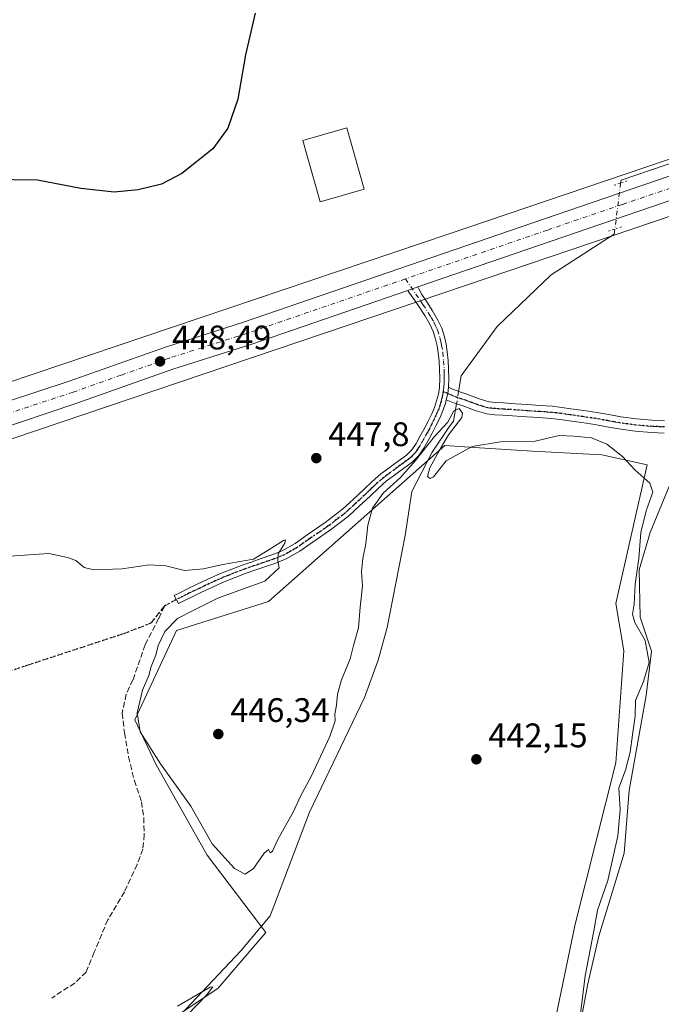
# Model space of a CAD drawing. Units: metres. Extents: x 549625 to 553066, y 4705475 to 4707815.
# Drawn here: x 552765 to 552954, y 4707225 to 4707514 of the extents above; entities that cross this region are included whole.
import ezdxf

# ---------------------------------------------------------------- set-up
doc = ezdxf.new("R2010")
doc.units = ezdxf.units.M
doc.header["$MEASUREMENT"] = 0
for name, pattern in [('DGN Style 3', [2.307223458686699, 1.648016756204785, -0.6592067024819142]), ('DGN Style 4', [2.6384748266838614, 1.318413404963828, -0.6592067024819142, 0.001648016756204785, -0.6592067024819142]), ('DGN Style 5', [1.1536117293433497, 0.4944050268614355, -0.6592067024819142])]:
    doc.linetypes.add(name, pattern=pattern)
for name, color, linetype, lineweight in [('Camino Cxs', 7, 'Continuous', 0), ('Camino eje', 30, 'DGN Style 4', 13), ('Carretera de calzada única Cxs', 7, 'Continuous', 13), ('Carretera de calzada única eje', 7, 'DGN Style 4', 0), ('Corriente natural lineal', 142, 'Continuous', 13), ('Corriente natural lineal oculto', 9, 'DGN Style 4', 13), ('Cultivos herbáceos CxS', 92, 'Continuous', 0), ('Cultivos leñosos CxS', 92, 'Continuous', 0), ('Curva de nivel maestra', 30, 'Continuous', 30), ('Curva de nivel normal', 30, 'Continuous', 0), ('Edificación industrial Cxs', 135, 'Continuous', 13), ('Núcleo urbano CxS', 7, 'Continuous', 0), ('Pastizal CxS', 92, 'Continuous', 0), ('Puente esquema', 1, 'DGN Style 5', 0), ('Punto de cota en terreno', 7, 'Continuous', 0), ('Ruta', 7, 'DGN Style 5', 30), ('Rótulo de punto de cota en terreno', 7, 'Continuous', 0), ('Senda', 7, 'DGN Style 3', 0)]:
    doc.layers.add(name, color=color, linetype=linetype, lineweight=lineweight)
doc.styles.add('Style-Arial', font='txt')

# ---------------------------------------------------------------- blocks, each defined once
blk = doc.blocks.new('*U20')
at = {"layer": 'Cultivos herbáceos CxS', "color": 92, "linetype": 'Continuous', "lineweight": 0}
for points in [[(552741.8592999997, 4707383.685500001, 447.5102000000043), (552896.4146999996, 4707435.796700001, 447.0813000000053), (553049.4530999997, 4707487.630700001, 450.4222000000009), (553054.1067000004, 4706875.992500001, 438.8410000000004)], [(552915.9699999997, 4707188.209899999, 441.6021999999939), (552928.3749000002, 4707248.082699999, 442.5872999999993), (552940.3214999996, 4707295.533100001, 443.8573999999935), (552942.6447000002, 4707328.383500001, 443.5378000000055), (552940.3223000001, 4707342.3201, 443.7216999999946), (552949.4963999996, 4707383.034499999, 446.4823999999935), (552936.2128, 4707385.969900001, 445.5095000000001), (552915.8147999998, 4707387.0441, 445.2442000000011), (552900.2483000001, 4707388.035499999, 445.755799999999), (552890.0218000002, 4707388.6865, 445.5543999999937), (552838.2222999996, 4707342.8693, 445.9193999999989), (552811.2418000001, 4707334.358100001, 445.1827000000048), (552798.9636000004, 4707308.144300001, 444.0957000000053), (552805.2681, 4707294.871300001, 444.4786000000022), (552820.1997999996, 4707268.325300001, 443.8701000000001), (552837.4560000002, 4707245.6809, 441.2309999999998), (552823.2997000003, 4707229.1753, 440.5991000000067), (552812.8611000003, 4707222.2161, 440.3509999999952)]]:
    blk.add_polyline3d(points, dxfattribs=at)
blk = doc.blocks.new('*U21')
at = {"layer": 'Núcleo urbano CxS', "color": 7, "linetype": 'Continuous', "lineweight": 0}
blk.add_polyline3d([(552736.7244999995, 4707398.839299999, 447.9864999999991), (552891.2923999997, 4707450.954500001, 446.5430999999954), (553046.8202999998, 4707503.631899999, 449.5195999999996), (553047.3098999998, 4707503.7805, 449.5970999999991), (553049.3261000002, 4707504.3224, 449.8372999999993), (553049.4530999997, 4707487.630700001, 450.4222000000009), (552896.4146999996, 4707435.796700001, 447.0813000000053), (552741.8592999997, 4707383.685500001, 447.5102000000043)], dxfattribs=at)
blk = doc.blocks.new('5PATER')
at = {"layer": 'Pastizal CxS', "linetype": 'Continuous', "lineweight": 0}
h = blk.add_hatch(color=51, dxfattribs=at)
edge = h.paths.add_edge_path()
edge.add_ellipse((0, 0), major_axis=(-0.1095731443231308, -0.1110710700762829), ratio=0.9994222409660322, start_angle=0, end_angle=360)
blk = doc.blocks.new('*U24')
at = {"layer": 'Carretera de calzada única Cxs', "color": 7, "linetype": 'Continuous', "lineweight": 13}
blk.add_polyline3d([(552742.1201, 4707395.290100001, 447.8628000000026), (552779.6501000002, 4707407.640100001, 448.4487999999984), (552807.9801000003, 4707417.6501, 448.5967999999993), (552830.8701, 4707424.950099999, 448.5497999999934), (552919.0800999999, 4707455.270099999, 446.9256000000024), (552963.1501000002, 4707470.3201, 447.0488999999943), (552995.2001, 4707481.140100001, 447.8867999999929), (553010.7701000003, 4707486.4001, 448.2384000000021), (553034.6801000005, 4707494.4301, 450.0792999999976), (553049.3651000002, 4707499.204100001, 451.3456000000006), (553049.4200999998, 4707491.9663, 450.6662999999971), (553012.9600999998, 4707479.9101, 448.1377000000066), (552997.3901000004, 4707474.6501, 449.3598999999958), (552965.3501000004, 4707463.840100001, 446.9400000000023), (552921.3000999996, 4707448.790100001, 447.3065999999963), (552882.1101000002, 4707435.3201, 447.5418999999966), (552879.1601, 4707434.3101, 447.6021999999939), (552833.0301000001, 4707418.450099999, 448.5007000000041), (552810.1601, 4707411.1601, 448.4686999999976), (552781.9301000005, 4707401.1801, 449.0283999999957), (552716.4301000005, 4707379.100099999, 447.3466999999946)], dxfattribs=at)

msp = doc.modelspace()

# ---------------------------------------------------------------- linework, layer by layer
at = {"layer": 'Camino Cxs', "color": 7, "linetype": 'Continuous', "lineweight": 0, "extrusion": (0.0182926116780021, 0.006262894167317818, 0.9998130607841882), "elevation": 40043.28518992205, "flags": 128}
msp.add_lwpolyline([(4274554.1685501, -2047485.420062728), (4274554.1685501, -2047488.538754134)], dxfattribs=at)
at = {"layer": 'Camino Cxs', "color": 7, "linetype": 'Continuous', "lineweight": 0, "extrusion": (0.181251789239351, 0.08818396735885686, 0.9794750516467411), "elevation": 515767.7167191706, "flags": 128}
msp.add_lwpolyline([(3991109.00782285, -2504075.008569953), (3991107.361434813, -2504073.971189692), (3991105.938344359, -2504072.768602531)], dxfattribs=at)
msp.add_lwpolyline([(3991109.00782285, -2504075.008569953), (3991107.361434813, -2504073.971189692), (3991105.938344359, -2504072.768602531)], dxfattribs=at)
at = {"layer": 'Camino Cxs', "color": 7, "linetype": 'Continuous', "lineweight": 0}
msp.add_polyline3d([(552891.1201, 4707405.9001, 446.651199999993), (552890.9266999997, 4707403.975099999, 446.8603000000003), (552890.4901000002, 4707402.1801, 447.1027000000031), (552890.2100999998, 4707401.120100001, 446.9081000000006), (552889.5201000003, 4707399.020099999, 446.4003999999986), (552888.6700999998, 4707396.9801, 445.8880999999965), (552887.4600999998, 4707394.520099999, 445.7869000000064), (552886.9600999998, 4707393.5601, 445.8591000000015), (552886.2301000003, 4707392.1501, 445.9575999999943), (552885.0800999999, 4707390.050100001, 445.8631000000024), (552883.8601000002, 4707387.960100001, 445.5219999999972), (552882.4501, 4707385.8101, 445.3377000000037), (552880.5701000001, 4707383.890100001, 445.4222000000009), (552878.6201, 4707382.4801, 445.3270000000048), (552876.8501000004, 4707381.1801, 445.3107000000019), (552874.8501000004, 4707379.7401, 445.3073000000004), (552872.9600999998, 4707378.340100001, 445.3165000000009), (552870.5201000003, 4707376.210100001, 445.7143999999971), (552868.0900999998, 4707373.880100001, 445.8359000000055), (552864.9501, 4707370.960100001, 445.9397999999928), (552861.7301000003, 4707367.9801, 445.5791000000027), (552856.4901000002, 4707363.920100001, 445.5507999999973), (552851.1001000004, 4707360.270099999, 445.7507999999943), (552847.4801000003, 4707357.710100001, 445.6508000000031), (552843.4501, 4707355.4001, 445.5304000000033), (552840.1101000002, 4707354.0801, 445.501900000003), (552836.9001000002, 4707352.970100001, 445.3843000000052), (552834.2600999996, 4707352.0701, 445.4720999999991), (552831.6601, 4707351.170100001, 445.6790000000037), (552828.4101, 4707349.960100001, 445.6189000000013), (552825.2001, 4707348.6501, 445.4257000000071), (552823.2901, 4707347.8101, 445.1557999999932), (552821.3701, 4707346.9301, 445.3846000000049), (552818.3901000004, 4707345.530099999, 445.7318999999989), (552815.4401000004, 4707344.100099999, 445.4309000000067), (552813.6001000004, 4707343.1801, 445.3049000000028), (552811.7401000002, 4707342.2601, 445.3163999999961), (552810.5500999996, 4707344.640100001, 444.8260000000009), (552812.4101, 4707345.5601, 445.0123000000021), (552814.2600999996, 4707346.4901, 445.2182999999932), (552817.2401000002, 4707347.940099999, 445.8542000000016), (552820.2500999998, 4707349.340100001, 446.1744000000036), (552822.2001, 4707350.2401, 446.5299999999989), (552824.1700999998, 4707351.100099999, 446.6227000000072), (552827.4401000004, 4707352.440099999, 446.242499999993), (552830.7600999996, 4707353.6801, 446.0380000000005), (552833.4001000002, 4707354.590100001, 446.0072999999975), (552836.0401, 4707355.4801, 446.0022000000026), (552839.1901000004, 4707356.5801, 445.8853999999993), (552842.2901, 4707357.800100001, 445.6175999999978), (552846.0401, 4707359.960100001, 446.084600000002), (552849.5900999998, 4707362.460100001, 446.1674999999959), (552854.9301000005, 4707366.0801, 445.8916000000027), (552860.0100999996, 4707370.0101, 446.1499999999942), (552863.1401000004, 4707372.9101, 446.909799999994), (552866.2600999996, 4707375.8201, 447.0354999999981), (552868.7301000003, 4707378.170100001, 446.4481999999989), (552871.2901, 4707380.4101, 445.7810999999929), (552873.2801000001, 4707381.890100001, 445.5265000000073), (552875.2901, 4707383.340100001, 445.6855999999971), (552877.0601000004, 4707384.630100001, 445.9413000000059), (552878.8201000001, 4707385.920100001, 446.0124000000069), (552880.3701, 4707387.4901, 445.9468000000052), (552881.5900999998, 4707389.360099999, 446.2592000000004), (552882.7600999996, 4707391.360099999, 446.585500000001), (552883.8800999997, 4707393.4001, 446.6419000000024), (552885.0900999998, 4707395.720100001, 446.3963999999978), (552886.2500999998, 4707398.0801, 446.4331999999995), (552887.0201000003, 4707399.940099999, 447.198000000004), (552887.6601, 4707401.870100001, 448.1662000000069), (552888.1601, 4707403.8201, 447.866399999999), (552888.4600999998, 4707405.800100001, 447.2167000000045), (552888.5701000001, 4707408.460100001, 446.6953000000067), (552888.5201000003, 4707411.120100001, 446.5706999999966), (552888.3701, 4707413.520099999, 446.5170000000071), (552888.1401000004, 4707415.920100001, 446.5357999999979), (552887.8201000001, 4707417.9801, 446.5488000000041), (552887.3501000004, 4707420.0101, 446.5041000000056), (552886.6501000002, 4707422.2401, 446.480899999995), (552885.6700999998, 4707424.360099999, 446.9616999999998), (552884.1601, 4707426.950099999, 447.2517999999982), (552882.5401, 4707429.440099999, 447.1987999999984), (552881.0201000003, 4707431.630100001, 447.4382000000041), (552879.5000999998, 4707433.8301, 447.585699999996), (552879.1601, 4707434.3101, 447.6021999999939), (552882.1101000002, 4707435.3201, 447.5418999999966), (552882.3901000004, 4707434.8101, 447.5237000000052), (552883.2901, 4707433.120100001, 448.0307999999932), (552884.7500999998, 4707430.920100001, 448.6217999999935), (552886.4200999998, 4707428.350099999, 448.1968000000052), (552888.0401, 4707425.600099999, 447.3015000000014), (552889.1401000004, 4707423.200099999, 446.4670999999944), (552889.9200999998, 4707420.710100001, 446.2335000000021), (552890.4301000005, 4707418.4801, 446.2283000000025), (552890.7801000001, 4707416.2501, 446.2140000000073), (552891.0201000003, 4707413.7301, 446.2075999999943), (552891.1801000005, 4707411.2301, 446.2837), (552891.2401000002, 4707408.4301, 446.4619999999995)], close=True, dxfattribs=at)
for points in [[(552890.4901000002, 4707402.1801, 447.1027000000031), (552890.2100999998, 4707401.120100001, 446.9081000000006), (552889.5201000003, 4707399.020099999, 446.4003999999986), (552888.6700999998, 4707396.9801, 445.8880999999965), (552887.4600999998, 4707394.520099999, 445.7869000000064), (552886.9600999998, 4707393.5601, 445.8591000000015), (552886.2301000003, 4707392.1501, 445.9575999999943), (552885.0800999999, 4707390.050100001, 445.8631000000024), (552883.8601000002, 4707387.960100001, 445.5219999999972), (552882.4501, 4707385.8101, 445.3377000000037), (552880.5701000001, 4707383.890100001, 445.4222000000009), (552878.6201, 4707382.4801, 445.3270000000048), (552876.8501000004, 4707381.1801, 445.3107000000019), (552874.8501000004, 4707379.7401, 445.3073000000004), (552872.9600999998, 4707378.340100001, 445.3165000000009), (552870.5201000003, 4707376.210100001, 445.7143999999971), (552868.0900999998, 4707373.880100001, 445.8359000000055), (552864.9501, 4707370.960100001, 445.9397999999928), (552861.7301000003, 4707367.9801, 445.5791000000027), (552856.4901000002, 4707363.920100001, 445.5507999999973), (552851.1001000004, 4707360.270099999, 445.7507999999943), (552847.4801000003, 4707357.710100001, 445.6508000000031), (552843.4501, 4707355.4001, 445.5304000000033), (552840.1101000002, 4707354.0801, 445.501900000003), (552836.9001000002, 4707352.970100001, 445.3843000000052), (552834.2600999996, 4707352.0701, 445.4720999999991), (552831.6601, 4707351.170100001, 445.6790000000037), (552828.4101, 4707349.960100001, 445.6189000000013), (552825.2001, 4707348.6501, 445.4257000000071), (552823.2901, 4707347.8101, 445.1557999999932), (552821.3701, 4707346.9301, 445.3846000000049), (552818.3901000004, 4707345.530099999, 445.7318999999989), (552815.4401000004, 4707344.100099999, 445.4309000000067), (552813.6001000004, 4707343.1801, 445.3049000000028), (552811.7401000002, 4707342.2601, 445.3163999999961), (552810.5500999996, 4707344.640100001, 444.8260000000009), (552812.4101, 4707345.5601, 445.0123000000021), (552814.2600999996, 4707346.4901, 445.2182999999932), (552817.2401000002, 4707347.940099999, 445.8542000000016), (552820.2500999998, 4707349.340100001, 446.1744000000036), (552822.2001, 4707350.2401, 446.5299999999989), (552824.1700999998, 4707351.100099999, 446.6227000000072), (552827.4401000004, 4707352.440099999, 446.242499999993), (552830.7600999996, 4707353.6801, 446.0380000000005), (552833.4001000002, 4707354.590100001, 446.0072999999975), (552836.0401, 4707355.4801, 446.0022000000026), (552839.1901000004, 4707356.5801, 445.8853999999993), (552842.2901, 4707357.800100001, 445.6175999999978), (552846.0401, 4707359.960100001, 446.084600000002), (552849.5900999998, 4707362.460100001, 446.1674999999959), (552854.9301000005, 4707366.0801, 445.8916000000027), (552860.0100999996, 4707370.0101, 446.1499999999942), (552863.1401000004, 4707372.9101, 446.909799999994), (552866.2600999996, 4707375.8201, 447.0354999999981), (552868.7301000003, 4707378.170100001, 446.4481999999989), (552871.2901, 4707380.4101, 445.7810999999929), (552873.2801000001, 4707381.890100001, 445.5265000000073), (552875.2901, 4707383.340100001, 445.6855999999971), (552877.0601000004, 4707384.630100001, 445.9413000000059), (552878.8201000001, 4707385.920100001, 446.0124000000069), (552880.3701, 4707387.4901, 445.9468000000052), (552881.5900999998, 4707389.360099999, 446.2592000000004), (552882.7600999996, 4707391.360099999, 446.585500000001), (552883.8800999997, 4707393.4001, 446.6419000000024), (552885.0900999998, 4707395.720100001, 446.3963999999978), (552886.2500999998, 4707398.0801, 446.4331999999995), (552887.0201000003, 4707399.940099999, 447.198000000004), (552887.6601, 4707401.870100001, 448.1662000000069), (552888.1601, 4707403.8201, 447.866399999999), (552888.4600999998, 4707405.800100001, 447.2167000000045), (552888.5701000001, 4707408.460100001, 446.6953000000067), (552888.5201000003, 4707411.120100001, 446.5706999999966), (552888.3701, 4707413.520099999, 446.5170000000071), (552888.1401000004, 4707415.920100001, 446.5357999999979), (552887.8201000001, 4707417.9801, 446.5488000000041), (552887.3501000004, 4707420.0101, 446.5041000000056), (552886.6501000002, 4707422.2401, 446.480899999995), (552885.6700999998, 4707424.360099999, 446.9616999999998), (552884.1601, 4707426.950099999, 447.2517999999982), (552882.5401, 4707429.440099999, 447.1987999999984), (552881.0201000003, 4707431.630100001, 447.4382000000041), (552879.5000999998, 4707433.8301, 447.585699999996), (552879.1601, 4707434.3101, 447.6021999999939)], [(552882.1101000002, 4707435.3201, 447.5418999999966), (552882.3901000004, 4707434.8101, 447.5237000000052), (552883.2901, 4707433.120100001, 448.0307999999932), (552884.7500999998, 4707430.920100001, 448.6217999999935), (552886.4200999998, 4707428.350099999, 448.1968000000052), (552888.0401, 4707425.600099999, 447.3015000000014), (552889.1401000004, 4707423.200099999, 446.4670999999944), (552889.9200999998, 4707420.710100001, 446.2335000000021), (552890.4301000005, 4707418.4801, 446.2283000000025), (552890.7801000001, 4707416.2501, 446.2140000000073), (552891.0201000003, 4707413.7301, 446.2075999999943), (552891.1801000005, 4707411.2301, 446.2837), (552891.2401000002, 4707408.4301, 446.4619999999995), (552891.1201, 4707405.9001, 446.651199999993)], [(552954.5301000001, 4707392.390100001, 446.2786999999954), (552950.8101000004, 4707392.550100001, 446.2213000000047), (552945.9901000002, 4707392.970100001, 446.4556000000011), (552941.1901000004, 4707393.610099999, 446.6753999999929), (552937.6501000002, 4707394.2601, 446.5399000000034), (552934.1001000004, 4707394.890100001, 446.4033000000054), (552930.3601000002, 4707395.450099999, 446.3071999999956), (552926.6201, 4707395.9801, 446.2140000000073), (552923.9600999998, 4707396.370100001, 446.1187000000064), (552921.2901, 4707396.670100001, 446.0381000000052), (552917.7200999996, 4707396.920100001, 445.9517000000051), (552914.1501000002, 4707397.1601, 445.9141999999993), (552907.1101000002, 4707397.640100001, 446.0050000000047), (552904.7301000003, 4707397.770099999, 445.9704000000056), (552902.3601000002, 4707398.030099999, 445.934699999998), (552898.9501, 4707399.050100001, 445.9900000000052), (552895.6201, 4707400.3301, 446.1071999999986), (552892.9101, 4707401.200099999, 446.1379000000015), (552890.4901000002, 4707402.1801, 447.1027000000031), (552890.9266999997, 4707403.975099999, 446.8603000000003), (552891.1201, 4707405.9001, 446.651199999993), (552891.8501000004, 4707405.5101, 446.5108000000037), (552894.1401000004, 4707404.5801, 446.6083999999974), (552896.8201000001, 4707403.7301, 446.7649999999995), (552900.1201, 4707402.450099999, 446.0188999999955), (552903.0800999999, 4707401.5701, 445.7584000000061), (552905.0201000003, 4707401.350099999, 445.751099999994), (552907.3300999999, 4707401.2401, 445.7372999999934), (552910.8800999997, 4707400.9901, 445.6984999999986), (552914.4001000002, 4707400.7501, 445.6757000000071), (552917.9700999996, 4707400.5101, 445.6751999999979), (552921.6201, 4707400.2501, 445.6897000000026), (552924.4200999998, 4707399.940099999, 445.6970000000001), (552927.1300999997, 4707399.540100001, 445.7023000000045), (552930.8800999997, 4707399.0101, 445.6947999999975), (552934.6901000004, 4707398.440099999, 445.6763999999966), (552938.2901, 4707397.800100001, 445.659799999994), (552941.7500999998, 4707397.170100001, 445.7611000000034), (552946.3800999997, 4707396.540100001, 445.9030000000057), (552951.0401, 4707396.1501, 446.0185999999958), (552954.6401000004, 4707395.9901, 446.190499999997)], [(552891.1201, 4707405.9001, 446.651199999993), (552891.8501000004, 4707405.5101, 446.5108000000037), (552894.1401000004, 4707404.5801, 446.6083999999974), (552896.8201000001, 4707403.7301, 446.7649999999995), (552900.1201, 4707402.450099999, 446.0188999999955), (552903.0800999999, 4707401.5701, 445.7584000000061), (552905.0201000003, 4707401.350099999, 445.751099999994), (552907.3300999999, 4707401.2401, 445.7372999999934), (552910.8800999997, 4707400.9901, 445.6984999999986), (552914.4001000002, 4707400.7501, 445.6757000000071), (552917.9700999996, 4707400.5101, 445.6751999999979), (552921.6201, 4707400.2501, 445.6897000000026), (552924.4200999998, 4707399.940099999, 445.6970000000001), (552927.1300999997, 4707399.540100001, 445.7023000000045), (552930.8800999997, 4707399.0101, 445.6947999999975), (552934.6901000004, 4707398.440099999, 445.6763999999966), (552938.2901, 4707397.800100001, 445.659799999994), (552941.7500999998, 4707397.170100001, 445.7611000000034), (552946.3800999997, 4707396.540100001, 445.9030000000057), (552951.0401, 4707396.1501, 446.0185999999958), (552954.6401000004, 4707395.9901, 446.190499999997)], [(552954.5301000001, 4707392.390100001, 446.2786999999954), (552950.8101000004, 4707392.550100001, 446.2213000000047), (552945.9901000002, 4707392.970100001, 446.4556000000011), (552941.1901000004, 4707393.610099999, 446.6753999999929), (552937.6501000002, 4707394.2601, 446.5399000000034), (552934.1001000004, 4707394.890100001, 446.4033000000054), (552930.3601000002, 4707395.450099999, 446.3071999999956), (552926.6201, 4707395.9801, 446.2140000000073), (552923.9600999998, 4707396.370100001, 446.1187000000064), (552921.2901, 4707396.670100001, 446.0381000000052), (552917.7200999996, 4707396.920100001, 445.9517000000051), (552914.1501000002, 4707397.1601, 445.9141999999993), (552907.1101000002, 4707397.640100001, 446.0050000000047), (552904.7301000003, 4707397.770099999, 445.9704000000056), (552902.3601000002, 4707398.030099999, 445.934699999998), (552898.9501, 4707399.050100001, 445.9900000000052), (552895.6201, 4707400.3301, 446.1071999999986), (552892.9101, 4707401.200099999, 446.1379000000015), (552890.4901000002, 4707402.1801, 447.1027000000031)]]:
    msp.add_polyline3d(points, dxfattribs=at)
at = {"layer": 'Camino eje', "color": 30, "linetype": 'DGN Style 4', "lineweight": 13}
for points in [[(552878.4660999998, 4707437.690099999, 447.6552999999985), (552882.9151, 4707431.280099999, 447.6122000000032), (552883.6451000003, 4707430.1801, 447.8171000000002), (552885.2901, 4707427.6501, 447.5864000000002), (552886.0450999998, 4707426.3551, 447.4088999999949), (552886.8551000003, 4707424.9801, 447.1269999999931), (552887.3450999996, 4707423.920100001, 446.8206999999966), (552887.8951000003, 4707422.720100001, 446.409799999994), (552888.6350999996, 4707420.360099999, 446.3644000000059), (552888.8901000004, 4707419.245100001, 446.3781000000017), (552889.1250999998, 4707418.2301, 446.3852999999945), (552889.4600999998, 4707416.085100001, 446.3752999999998), (552889.6951000001, 4707413.6251, 446.3625999999931), (552889.8501000004, 4707411.175100001, 446.4277000000002), (552889.8750999998, 4707409.845100001, 446.501099999994), (552889.9051000001, 4707408.4451, 446.5785000000033), (552889.8450999996, 4707407.1801, 446.6919999999955), (552889.7901, 4707405.850099999, 446.928899999999), (552889.5815000003, 4707404.572100001, 447.2140999999974)], [(552889.5815000003, 4707404.572100001, 447.2140999999974), (552889.3251, 4707403.0001, 447.6196999999956), (552889.0050999997, 4707401.7601, 447.5766000000004), (552888.6151000002, 4707400.530099999, 447.2029000000039), (552888.2701000003, 4707399.4801, 446.8234999999986), (552887.8450999996, 4707398.460100001, 446.4085999999952), (552887.4600999998, 4707397.530099999, 445.9738000000071), (552886.8551000003, 4707396.300100001, 446.0228999999963), (552886.1501000002, 4707394.880100001, 446.1199999999953), (552885.4200999998, 4707393.4801, 446.2489999999962), (552885.0551000005, 4707392.7751, 446.3228999999993), (552883.9200999998, 4707390.7051, 446.1848000000027), (552882.7251000004, 4707388.6601, 445.7712000000029), (552882.1151000002, 4707387.725099999, 445.5878999999986), (552881.4101, 4707386.6501, 445.6070000000037), (552880.4700999996, 4707385.690099999, 445.6772999999957), (552879.6951000001, 4707384.905099999, 445.6814000000013), (552878.7200999996, 4707384.200099999, 445.6753000000026), (552877.8400999998, 4707383.5551, 445.6199999999953), (552876.9550999999, 4707382.9101, 445.5081999999966), (552876.0701000001, 4707382.2601, 445.4256000000024), (552874.0651000004, 4707380.815099999, 445.4192999999942), (552873.1201, 4707380.1151, 445.4207000000025), (552872.1250999998, 4707379.3751, 445.5093999999954), (552869.6250999998, 4707377.190099999, 446.1217000000034), (552868.3901000004, 4707376.015100001, 446.2373999999982), (552867.1750999996, 4707374.850099999, 446.3206999999966), (552865.6051000003, 4707373.390100001, 446.4177000000054), (552864.0450999998, 4707371.9351, 446.3264999999956), (552860.8701, 4707368.995100001, 445.8739999999962), (552858.2500999998, 4707366.965100001, 445.5578999999998), (552855.7100999998, 4707365.0001, 445.6975999999996), (552850.3450999996, 4707361.3651, 445.9263999999966), (552848.5701000001, 4707360.1151, 446.0096000000049), (552846.7600999996, 4707358.835100001, 445.8635000000068), (552844.8850999996, 4707357.755100001, 445.616399999999), (552842.8701, 4707356.600099999, 445.5112999999984), (552841.2001, 4707355.940099999, 445.6030000000028), (552839.6501000002, 4707355.3301, 445.6733999999997), (552838.0450999998, 4707354.7751, 445.6901000000071), (552836.4700999996, 4707354.225099999, 445.6830999999948), (552835.1501000002, 4707353.7751, 445.6679000000004), (552833.8300999999, 4707353.3301, 445.6316999999981), (552831.2100999998, 4707352.425100001, 445.6634999999952), (552827.9250999996, 4707351.200099999, 445.8790000000009), (552826.2901, 4707350.530099999, 445.9588999999978), (552824.6851000004, 4707349.8751, 445.9873999999982), (552823.7001, 4707349.4451, 445.930600000007), (552822.7451, 4707349.0251, 445.8266000000004), (552821.7701000003, 4707348.575099999, 445.6772000000056), (552820.8101000004, 4707348.1351, 445.5651000000071), (552819.3201000001, 4707347.4351, 445.4967000000034), (552817.8151000004, 4707346.735099999, 445.7084999999934), (552816.3251, 4707346.0101, 445.5345999999991), (552814.8501000004, 4707345.295100001, 445.3417999999947), (552813.9250999996, 4707344.8301, 445.2479000000022), (552813.0050999997, 4707344.370100001, 445.1753000000026), (552811.1451000003, 4707343.450099999, 444.9709000000003)], [(552954.5850999998, 4707394.190099999, 446.2290000000066), (552952.7851, 4707394.270099999, 446.1233000000066), (552950.9250999996, 4707394.350099999, 446.116599999994), (552948.5950999996, 4707394.545100001, 446.1160999999993), (552946.1851000004, 4707394.755100001, 446.1695999999939), (552943.7851, 4707395.075099999, 446.2320999999939), (552941.4700999996, 4707395.390100001, 446.2163), (552939.7001, 4707395.715100001, 446.1386000000057), (552937.9700999996, 4707396.030099999, 446.0589000000036), (552934.3951000003, 4707396.665100001, 445.9263999999966), (552930.6201, 4707397.2301, 445.8315000000002), (552926.8750999998, 4707397.7601, 445.8019000000059), (552924.1901000004, 4707398.155099999, 445.8041999999987), (552922.8551000003, 4707398.3051, 445.8070000000008), (552921.4550999999, 4707398.460100001, 445.7991999999941), (552919.6300999997, 4707398.590100001, 445.7891999999993), (552917.8450999996, 4707398.715100001, 445.7798999999941), (552914.2751000002, 4707398.9551, 445.7758000000031), (552908.9951, 4707399.315099999, 445.8460999999952), (552907.2200999996, 4707399.440099999, 445.872199999998), (552906.0651000004, 4707399.495100001, 445.8671999999933), (552904.8750999998, 4707399.5601, 445.8622000000032), (552903.9051000001, 4707399.670100001, 445.8555999999954), (552902.7200999996, 4707399.800100001, 445.8494000000064), (552901.0151000004, 4707400.3101, 445.921199999997), (552899.5351, 4707400.7501, 446.0323000000063), (552897.8701, 4707401.390100001, 446.2127999999939), (552896.2200999996, 4707402.030099999, 446.2844000000041), (552894.8800999997, 4707402.4551, 446.3035999999993), (552893.5251000002, 4707402.890100001, 446.3273999999947), (552892.3151000004, 4707403.380100001, 446.3687999999966), (552890.9266999997, 4707403.975099999, 446.8603000000003), (552889.5815000003, 4707404.572100001, 447.2140999999974)]]:
    msp.add_polyline3d(points, dxfattribs=at)
at = {"layer": 'Carretera de calzada única Cxs', "color": 7, "linetype": 'Continuous', "lineweight": 13, "extrusion": (0.0182926116780021, 0.006262894167317818, 0.9998130607841882), "elevation": 40043.28518992205, "flags": 128}
msp.add_lwpolyline([(4274554.1685501, -2047485.420062728), (4274554.1685501, -2047488.538754134)], dxfattribs=at)
at = {"layer": 'Carretera de calzada única Cxs', "color": 7, "linetype": 'Continuous', "lineweight": 13}
for points in [[(552663.6101000002, 4707382.9301, 445.7314999999944), (552667.1201, 4707381.1801, 446.1003000000055), (552677.5201000003, 4707378.110099999, 445.9942000000011), (552682.4501, 4707377.5801, 445.9928999999975), (552687.3701, 4707377.780099999, 446.1143000000012), (552692.2200999996, 4707378.600099999, 446.2540000000009), (552695.6001000004, 4707379.540100001, 446.3196999999927), (552697.5800999999, 4707380.100099999, 446.335699999996), (552715.9801000003, 4707386.2601, 446.9242999999988), (552742.1201, 4707395.290100001, 447.8628000000026), (552779.6501000002, 4707407.640100001, 448.4487999999984), (552807.9801000003, 4707417.6501, 448.5967999999993), (552830.8701, 4707424.950099999, 448.5497999999934), (552919.0800999999, 4707455.270099999, 446.9256000000024), (552963.1501000002, 4707470.3201, 447.0488999999943), (552995.2001, 4707481.140100001, 447.8867999999929), (553010.7701000003, 4707486.4001, 448.2384000000021), (553034.6801000005, 4707494.4301, 450.0792999999976), (553049.3650000002, 4707499.204100001, 451.3456000000006)], [(553049.4199999999, 4707491.9663, 450.6662999999971), (553012.9600999998, 4707479.9101, 448.1377000000066), (552997.3901000004, 4707474.6501, 449.3598999999958), (552965.3501000004, 4707463.840100001, 446.9400000000023), (552921.3000999996, 4707448.790100001, 447.3065999999963), (552882.1101000002, 4707435.3201, 447.5418999999966)], [(552879.1601, 4707434.3101, 447.6021999999939), (552833.0301000001, 4707418.450099999, 448.5007000000041), (552810.1601, 4707411.1601, 448.4686999999976), (552781.9301000005, 4707401.1801, 449.0283999999957), (552716.4301000005, 4707379.100099999, 447.3466999999946)]]:
    msp.add_polyline3d(points, dxfattribs=at)
at = {"layer": 'Carretera de calzada única eje', "color": 7, "linetype": 'DGN Style 4', "lineweight": 0}
for points in [[(553049.3924000004, 4707495.6033, 450.9045999999944), (553045.6601, 4707494.390100001, 450.5935999999929), (553035.7500999998, 4707491.1801, 449.8200999999972), (553023.8000999996, 4707487.1601, 449.0295999999944), (553011.8601000002, 4707483.1501, 448.3919000000024), (553004.0800999999, 4707480.520099999, 448.4801000000007), (552996.2901, 4707477.890100001, 448.5348999999987), (552980.2701000003, 4707472.4901, 447.462400000004), (552964.2500999998, 4707467.0801, 447.1831999999995), (552942.2200999996, 4707459.550100001, 447.0357999999979), (552920.1901000004, 4707452.030099999, 447.142200000002), (552878.4660999998, 4707437.690099999, 447.6552999999985)], [(552878.4660999998, 4707437.690099999, 447.6552999999985), (552831.9501, 4707421.700099999, 448.4327999999951), (552809.0701000001, 4707414.4001, 448.5292999999947), (552794.9001000002, 4707409.4001, 448.547900000005), (552780.7901, 4707404.4101, 448.5776000000042), (552762.0201000003, 4707398.2301, 448.1741000000038), (552729.2701000003, 4707387.190099999, 447.3974000000017), (552716.2001, 4707382.6801, 446.9928000000073), (552707.0000999998, 4707379.600099999, 446.6466999999975), (552698.5201000003, 4707376.5701, 446.4628999999986), (552695.8400999998, 4707375.8201, 446.3224999999948), (552692.8201000001, 4707374.6601, 446.1929999999993), (552686.9700999996, 4707372.920100001, 446.0176999999967)]]:
    msp.add_polyline3d(points, dxfattribs=at)
at = {"layer": 'Corriente natural lineal', "color": 142, "linetype": 'Continuous', "lineweight": 13}
for points in [[(553049.2536000004, 4707513.851299999, 448.4458000000013), (553042.2756000003, 4707510.166400001, 447.8264999999956), (553032.0625999998, 4707500.9705, 447.554099999994), (553022.0083999997, 4707495.546599999, 447.4391999999935), (552976.3677000003, 4707478.480900001, 446.7194000000018), (552941.8394999999, 4707466.706900001, 446.5944000000018), (552941.7330999998, 4707465.855900001, 446.6511000000028)], [(552940.0442000004, 4707452.3444, 446.8181999999942), (552939.8551000003, 4707450.831900001, 446.6640999999945), (552921.3343000002, 4707438.925600001, 447.834799999997), (552905.4592000004, 4707423.711999999, 445.9468000000052), (552894.8759000005, 4707409.1599, 445.9355999999971), (552894.1009000001, 4707404.596000001, 445.8162000000011)], [(552893.4924999997, 4707401.0131, 445.6879000000045), (552892.6176000005, 4707395.861199999, 445.630799999999), (552891.2951999997, 4707394.244100001, 445.6385000000009), (552886.3342000004, 4707386.8027, 445.351999999999), (552880.3810999999, 4707375.2272, 444.8598999999958), (552878.3967000004, 4707362.328700001, 444.4094999999944), (552873.1051000003, 4707335.208799999, 444.569399999993), (552870.4592000004, 4707325.617699999, 444.351800000004), (552866.4905000003, 4707314.703600001, 444.3487000000023), (552850.2846999997, 4707280.9691, 443.8303000000015), (552838.7090999996, 4707250.541999999, 441.777900000001), (552830.1102, 4707240.2894, 441.2474999999977), (552813.9044000005, 4707223.091399999, 440.3659999999945), (552770.6381999999, 4707183.1029, 439.6912000000011)], [(552956.9116000002, 4707386.331499999, 446.3395000000019), (552957.9791000001, 4707381.5109, 446.8755999999995), (552950.4077000003, 4707363.165999999, 445.5907000000007), (552947.1628000002, 4707352.244899999, 445.5236000000005), (552947.4702000003, 4707338.3203, 445.6662999999971), (552950.8233000003, 4707328.326900001, 445.8705000000046), (552949.2215, 4707315.301700001, 446.0666999999958), (552944.2208000004, 4707287.3191, 446.2363000000041), (552942.7655999997, 4707268.930500001, 446.8122000000003), (552935.3572000006, 4707244.5888, 446.1895999999979), (552932.0499, 4707230.5658, 445.7771999999969), (552926.6260000002, 4707201.329299999, 444.3068000000058)]]:
    msp.add_polyline3d(points, dxfattribs=at)
at = {"layer": 'Corriente natural lineal oculto', "color": 9, "linetype": 'DGN Style 4', "lineweight": 13, "extrusion": (0.001521974826625512, 0.01217606896682988, 0.9999247106343269), "elevation": 58606.60979072615, "flags": 128}
msp.add_lwpolyline([(552940.4127433867, 4707101.200251506), (552938.7235910029, 4707087.68774981)], dxfattribs=at)
at = {"layer": 'Corriente natural lineal oculto', "color": 9, "linetype": 'DGN Style 4', "lineweight": 13, "extrusion": (-0.005906505212978452, -0.03478372373789463, 0.9993774090698144), "elevation": -166561.1942400731, "flags": 128}
msp.add_lwpolyline([(-242976.0552878316, 4730599.340584036), (-242976.0552878316, 4730595.704131938)], dxfattribs=at)
at = {"layer": 'Cultivos herbáceos CxS', "color": 92, "linetype": 'Continuous', "lineweight": 0}
for points in [[(552582.1624999996, 4707811.9022, 452.2057999999961), (553038.2451999999, 4707815.236300001, 463.8396000000066), (553047.0696999999, 4707800.884299999, 463.6919999999955), (553049.3261000002, 4707504.3224, 449.8372999999993), (553047.3098999998, 4707503.7805, 449.5970999999991), (553046.8202999998, 4707503.631899999, 449.5195999999996), (552891.2923999997, 4707450.954500001, 446.5430999999954), (552736.7244999995, 4707398.839299999, 447.9864999999991)], [(553049.3261000002, 4707504.3224, 449.8372999999993), (553047.3098999998, 4707503.7805, 449.5970999999991), (553046.8202999998, 4707503.631899999, 449.5195999999996), (552891.2923999997, 4707450.954500001, 446.5430999999954), (552736.7244999995, 4707398.839299999, 447.9864999999991), (552736.7122, 4707398.835200001, 447.9860000000045), (552736.7081000004, 4707398.833799999, 447.985799999995), (552736.7040999997, 4707398.832400001, 447.9856), (552736.6789999995, 4707398.8237, 447.9845999999961), (552698.7203000002, 4707385.7707, 446.3245000000024), (552696.8339, 4707385.122099999, 446.4100999999937)], [(553049.4530999997, 4707487.630700001, 450.4222000000009), (552896.4146999996, 4707435.796700001, 447.0813000000053), (552741.8592999997, 4707383.685500001, 447.5102000000043)], [(552915.9699999997, 4707188.209899999, 441.6021999999939), (552928.3749000002, 4707248.082699999, 442.5872999999993), (552940.3214999996, 4707295.533100001, 443.8573999999935), (552942.6447000002, 4707328.383500001, 443.5378000000055), (552940.3223000001, 4707342.3201, 443.7216999999946), (552949.4963999996, 4707383.034499999, 446.4823999999935), (552936.2128, 4707385.969900001, 445.5095000000001), (552915.8147999998, 4707387.0441, 445.2442000000011), (552900.2483000001, 4707388.035499999, 445.755799999999), (552890.0218000002, 4707388.6865, 445.5543999999937), (552838.2222999996, 4707342.8693, 445.9193999999989), (552811.2418000001, 4707334.358100001, 445.1827000000048), (552798.9636000004, 4707308.144300001, 444.0957000000053), (552805.2681, 4707294.871300001, 444.4786000000022), (552820.1997999996, 4707268.325300001, 443.8701000000001), (552837.4560000002, 4707245.6809, 441.2309999999998), (552823.2997000003, 4707229.1753, 440.5991000000067), (552812.8611000003, 4707222.2161, 440.3509999999952)]]:
    msp.add_polyline3d(points, dxfattribs=at)
at = {"layer": 'Cultivos leñosos CxS', "color": 92, "linetype": 'Continuous', "lineweight": 0}
for points in [[(552812.8611000003, 4707222.2161, 440.3509999999952), (552823.2997000003, 4707229.1753, 440.5991000000067), (552837.4560000002, 4707245.6809, 441.2309999999998), (552820.1997999996, 4707268.325300001, 443.8701000000001), (552805.2681, 4707294.871300001, 444.4786000000022), (552798.9636000004, 4707308.144300001, 444.0957000000053), (552811.2418000001, 4707334.358100001, 445.1827000000048), (552838.2222999996, 4707342.8693, 445.9193999999989), (552890.0218000002, 4707388.6865, 445.5543999999937), (552900.2483000001, 4707388.035499999, 445.755799999999), (552915.8147999998, 4707387.0441, 445.2442000000011), (552936.2128, 4707385.969900001, 445.5095000000001), (552949.4963999996, 4707383.034499999, 446.4823999999935), (552940.3223000001, 4707342.3201, 443.7216999999946), (552942.6447000002, 4707328.383500001, 443.5378000000055), (552940.3214999996, 4707295.533100001, 443.8573999999935), (552928.3749000002, 4707248.082699999, 442.5872999999993), (552915.9699999997, 4707188.209899999, 441.6021999999939)], [(552915.9699999997, 4707188.209899999, 441.6021999999939), (552928.3749000002, 4707248.082699999, 442.5872999999993), (552940.3214999996, 4707295.533100001, 443.8573999999935), (552942.6447000002, 4707328.383500001, 443.5378000000055), (552940.3223000001, 4707342.3201, 443.7216999999946), (552949.4963999996, 4707383.034499999, 446.4823999999935), (552936.2128, 4707385.969900001, 445.5095000000001), (552915.8147999998, 4707387.0441, 445.2442000000011), (552900.2483000001, 4707388.035499999, 445.755799999999), (552890.0218000002, 4707388.6865, 445.5543999999937), (552838.2222999996, 4707342.8693, 445.9193999999989), (552811.2418000001, 4707334.358100001, 445.1827000000048), (552798.9636000004, 4707308.144300001, 444.0957000000053), (552805.2681, 4707294.871300001, 444.4786000000022), (552820.1997999996, 4707268.325300001, 443.8701000000001), (552837.4560000002, 4707245.6809, 441.2309999999998), (552823.2997000003, 4707229.1753, 440.5991000000067), (552812.8611000003, 4707222.2161, 440.3509999999952)]]:
    msp.add_polyline3d(points, dxfattribs=at)
at = {"layer": 'Curva de nivel maestra', "color": 30, "linetype": 'Continuous', "lineweight": 30, "elevation": 450, "flags": 128}
msp.add_lwpolyline([(552834.2800000003, 4707515.770099999), (552831.4699999997, 4707503.4801), (552829.1900000004, 4707490.4801), (552826.2800000003, 4707482.0101), (552821.9199999999, 4707475.9301), (552812.79, 4707468.6801), (552806.8399999999, 4707465.520099999), (552799.9699999997, 4707463.890100001), (552792.8399999999, 4707463.1601), (552783.1299999999, 4707464.2501), (552770.3600000005, 4707466.690099999), (552756.0700000003, 4707466.860099999)], dxfattribs=at)
at = {"layer": 'Curva de nivel normal', "color": 30, "linetype": 'Continuous', "lineweight": 0, "flags": 128}
for points, elevation in [([(552928.5899999999, 4707210.5801), (552931.29, 4707232.860099999), (552933.8399999999, 4707246.1501), (552934.9199999999, 4707252.170100001), (552937.9199999999, 4707260.880100001), (552940.9299999997, 4707274.030099999), (552941.5499999998, 4707281.720100001), (552941.2199999997, 4707288.130100001), (552943.1699999999, 4707293.290100001), (552944.5700000003, 4707298.620100001), (552945.2199999997, 4707303.710100001), (552946.04, 4707309.170100001), (552946.0800000001, 4707313.8301), (552948.4800000004, 4707319.360099999), (552950.0999999996, 4707324.950099999), (552948.9500000002, 4707331.4101), (552945.9500000002, 4707336.6801), (552945.2400000002, 4707339.200099999), (552945.7400000002, 4707342.140100001), (552946.04, 4707348.030099999), (552947.0800000001, 4707355.540100001), (552947.6799999997, 4707363.1601), (552949.2000000002, 4707369.550100001), (552951.2300000004, 4707375.0101), (552950.2699999996, 4707377.690099999), (552945.9199999999, 4707381.620100001), (552942.2400000002, 4707385.540100001), (552937.6500000004, 4707389.120100001), (552933.1200000001, 4707390.9801), (552927.9299999997, 4707391.520099999), (552923.6900000004, 4707391.690099999), (552916.5899999999, 4707389.960100001), (552906.4500000002, 4707389.8201), (552898.1200000001, 4707388.470100001), (552890.4500000002, 4707384.2401), (552886.6900000004, 4707379.4901), (552885.7300000004, 4707378.9901), (552885.0099999999, 4707379.600099999), (552885.6799999997, 4707382.1601), (552888.4000000004, 4707387.1601), (552891.1100000005, 4707391.8201), (552895.0599999996, 4707396.940099999), (552895.2800000003, 4707398.200099999), (552894.2800000003, 4707399.620100001), (552892.6600000003, 4707398.940099999), (552890.9000000004, 4707395.630100001), (552887.0199999996, 4707391.370100001), (552881.4699999997, 4707384.290100001), (552877.04, 4707379.340100001), (552871.9600000001, 4707374.720100001), (552868.79, 4707370.360099999), (552867.4500000002, 4707365.3301), (552866.8399999999, 4707359.8201), (552865.9199999999, 4707355.4901), (552865.6200000001, 4707351.610099999), (552865.8399999999, 4707347.540100001), (552865.1399999997, 4707341.1801), (552864.6799999997, 4707335.1601), (552863.1900000004, 4707330.0001), (552862.2300000004, 4707326.050100001), (552859.6600000003, 4707319.890100001), (552858.4900000002, 4707315.620100001), (552858.2400000002, 4707312.470100001), (552857.7100000001, 4707309.7501), (552857.8099999996, 4707307.850099999), (552856.29, 4707303.2601), (552850.75, 4707291.5001), (552847.6100000005, 4707285.670100001), (552845.54, 4707281.170100001), (552841.0199999996, 4707272.960100001), (552839.4100000003, 4707269.530099999), (552838.6900000004, 4707269.020099999), (552838.2000000002, 4707269.9901), (552836.9299999997, 4707268.9901), (552833.79, 4707264.420100001), (552831.4100000003, 4707262.800100001), (552828.2100000001, 4707264.420100001), (552821.6600000003, 4707271.700099999), (552815.4000000004, 4707282.770099999), (552806.4600000001, 4707295.170100001), (552800.5599999996, 4707304.630100001), (552799.6200000001, 4707310.190099999), (552801.2199999997, 4707316.8301), (552803.0700000003, 4707321.170100001), (552803.7699999996, 4707323.8301), (552805.1100000005, 4707327.1501), (552805.8300000001, 4707329.970100001), (552807.7999999998, 4707334.0801), (552811.4600000001, 4707337.860099999), (552816.1299999999, 4707340.270099999), (552823.3300000001, 4707343.840100001), (552830.6100000005, 4707346.540100001), (552837.1699999999, 4707348.890100001), (552841.3700000001, 4707352.8201), (552840.9600000001, 4707354.8201), (552841.0700000003, 4707356.9301), (552843.0199999996, 4707360.040100001), (552843.2699999996, 4707361.030099999), (552842.6100000005, 4707360.840100001), (552838.1600000003, 4707357.960100001), (552833.79, 4707355.360099999), (552824.79, 4707353.780099999), (552819.1299999999, 4707352.4901), (552813.5199999996, 4707352.040100001), (552808.0599999996, 4707353.420100001), (552803.2000000002, 4707353.6801), (552795.2199999997, 4707352.5001), (552786.9400000004, 4707352.220100001), (552784.0599999996, 4707352.870100001), (552781.6100000005, 4707354.970100001), (552779.1299999999, 4707355.8201), (552773.6399999997, 4707357.0001), (552762.1799999997, 4707356.200099999)], 445), ([(552811.4800000004, 4707224.030099999), (552821.0599999996, 4707229.540100001), (552821.8300000001, 4707229.620100001), (552820.0599999996, 4707227.190099999), (552814.4500000002, 4707221.4101)], 440)]:
    msp.add_lwpolyline(points, dxfattribs=dict(at, elevation=elevation))
at = {"layer": 'Edificación industrial Cxs', "color": 135, "linetype": 'Continuous', "lineweight": 13}
msp.add_polyline3d([(552866.3501000004, 4707464.0601, 450.011599999998), (552853.4200999998, 4707460.370100001, 450.4713999999949), (552848.2901, 4707478.350099999, 450.1692999999942), (552861.2200999996, 4707482.040100001, 449.7390000000014), (552866.3501000004, 4707464.0601, 450.011599999998)], dxfattribs=at)
msp.add_3dface([(552866.3501000004, 4707464.0601, 450.4713999999949), (552853.4200999998, 4707460.370100001, 450.4713999999949), (552848.2901, 4707478.350099999, 450.4713999999949), (552861.2200999996, 4707482.040100001, 450.4713999999949)], dxfattribs=at)
at = {"layer": 'Núcleo urbano CxS', "color": 7, "linetype": 'Continuous', "lineweight": 0}
for points in [[(553049.3261000002, 4707504.3224, 449.8372999999993), (553047.3098999998, 4707503.7805, 449.5970999999991), (553046.8202999998, 4707503.631899999, 449.5195999999996), (552891.2923999997, 4707450.954500001, 446.5430999999954), (552736.7244999995, 4707398.839299999, 447.9864999999991), (552736.7122, 4707398.835200001, 447.9860000000045), (552736.7081000004, 4707398.833799999, 447.985799999995), (552736.7040999997, 4707398.832400001, 447.9856), (552736.6789999995, 4707398.8237, 447.9845999999961), (552698.7203000002, 4707385.7707, 446.3245000000024), (552696.8339, 4707385.122099999, 446.4100999999937)], [(553049.4530999997, 4707487.630700001, 450.4222000000009), (552896.4146999996, 4707435.796700001, 447.0813000000053), (552741.8592999997, 4707383.685500001, 447.5102000000043)]]:
    msp.add_polyline3d(points, dxfattribs=at)
at = {"layer": 'Puente esquema', "color": 1, "linetype": 'DGN Style 5', "lineweight": 0, "extrusion": (0.01764636754765634, 0.006026327987366787, 0.9998261294261928), "elevation": 38572.80061933886, "flags": 128}
msp.add_lwpolyline([(4276153.225520491, -2044259.547448031), (4276153.225520491, -2044263.548089797)], dxfattribs=at)
at = {"layer": 'Puente esquema', "color": 1, "linetype": 'DGN Style 5', "lineweight": 0, "extrusion": (0.005062517398492581, 0.001729724652769409, 0.9999856893827109), "elevation": 11389.60355851073, "flags": 128}
msp.add_lwpolyline([(552932.5843700918, 4707440.332434079), (552928.79911026, 4707439.039132143)], dxfattribs=at)
at = {"layer": 'Ruta', "color": 7, "linetype": 'DGN Style 5', "lineweight": 30}
msp.add_polyline3d([(552954.5850999998, 4707394.190099999, 446.2290000000066), (552952.7851, 4707394.270099999, 446.1233000000066), (552950.9250999996, 4707394.350099999, 446.116599999994), (552948.5950999996, 4707394.545100001, 446.1160999999993), (552946.1851000004, 4707394.755100001, 446.1695999999939), (552943.7851, 4707395.075099999, 446.2320999999939), (552941.4700999996, 4707395.390100001, 446.2163), (552939.7001, 4707395.715100001, 446.1386000000057), (552937.9700999996, 4707396.030099999, 446.0589000000036), (552934.3951000003, 4707396.665100001, 445.9263999999966), (552930.6201, 4707397.2301, 445.8315000000002), (552926.8750999998, 4707397.7601, 445.8019000000059), (552924.1901000004, 4707398.155099999, 445.8041999999987), (552922.8551000003, 4707398.3051, 445.8070000000008), (552921.4550999999, 4707398.460100001, 445.7991999999941), (552919.6300999997, 4707398.590100001, 445.7891999999993), (552917.8450999996, 4707398.715100001, 445.7798999999941), (552914.2751000002, 4707398.9551, 445.7758000000031), (552908.9951, 4707399.315099999, 445.8460999999952), (552907.2200999996, 4707399.440099999, 445.872199999998), (552906.0651000004, 4707399.495100001, 445.8671999999933), (552904.8750999998, 4707399.5601, 445.8622000000032), (552903.9051000001, 4707399.670100001, 445.8555999999954), (552902.7200999996, 4707399.800100001, 445.8494000000064), (552901.0151000004, 4707400.3101, 445.921199999997), (552899.5351, 4707400.7501, 446.0323000000063), (552897.8701, 4707401.390100001, 446.2127999999939), (552896.2200999996, 4707402.030099999, 446.2844000000041), (552894.8800999997, 4707402.4551, 446.3035999999993), (552893.5251000002, 4707402.890100001, 446.3273999999947), (552892.3151000004, 4707403.380100001, 446.3687999999966), (552890.9266999997, 4707403.975099999, 446.8603000000003), (552889.5815000003, 4707404.572100001, 447.2140999999974), (552889.3251, 4707403.0001, 447.6196999999956), (552889.0050999997, 4707401.7601, 447.5766000000004), (552888.6151000002, 4707400.530099999, 447.2029000000039), (552888.2701000003, 4707399.4801, 446.8234999999986), (552887.8450999996, 4707398.460100001, 446.4085999999952), (552887.4600999998, 4707397.530099999, 445.9738000000071), (552886.8551000003, 4707396.300100001, 446.0228999999963), (552886.1501000002, 4707394.880100001, 446.1199999999953), (552885.4200999998, 4707393.4801, 446.2489999999962), (552885.0551000005, 4707392.7751, 446.3228999999993), (552883.9200999998, 4707390.7051, 446.1848000000027), (552882.7251000004, 4707388.6601, 445.7712000000029), (552882.1151000002, 4707387.725099999, 445.5878999999986), (552881.4101, 4707386.6501, 445.6070000000037), (552880.4700999996, 4707385.690099999, 445.6772999999957), (552879.6951000001, 4707384.905099999, 445.6814000000013), (552878.7200999996, 4707384.200099999, 445.6753000000026), (552877.8400999998, 4707383.5551, 445.6199999999953), (552876.9550999999, 4707382.9101, 445.5081999999966), (552876.0701000001, 4707382.2601, 445.4256000000024), (552874.0651000004, 4707380.815099999, 445.4192999999942), (552873.1201, 4707380.1151, 445.4207000000025), (552872.1250999998, 4707379.3751, 445.5093999999954), (552869.6250999998, 4707377.190099999, 446.1217000000034), (552868.3901000004, 4707376.015100001, 446.2373999999982), (552867.1750999996, 4707374.850099999, 446.3206999999966), (552865.6051000003, 4707373.390100001, 446.4177000000054), (552864.0450999998, 4707371.9351, 446.3264999999956), (552860.8701, 4707368.995100001, 445.8739999999962), (552858.2500999998, 4707366.965100001, 445.5578999999998), (552855.7100999998, 4707365.0001, 445.6975999999996), (552850.3450999996, 4707361.3651, 445.9263999999966), (552848.5701000001, 4707360.1151, 446.0096000000049), (552846.7600999996, 4707358.835100001, 445.8635000000068), (552844.8850999996, 4707357.755100001, 445.616399999999), (552842.8701, 4707356.600099999, 445.5112999999984), (552841.2001, 4707355.940099999, 445.6030000000028), (552839.6501000002, 4707355.3301, 445.6733999999997), (552838.0450999998, 4707354.7751, 445.6901000000071), (552836.4700999996, 4707354.225099999, 445.6830999999948), (552835.1501000002, 4707353.7751, 445.6679000000004), (552833.8300999999, 4707353.3301, 445.6316999999981), (552831.2100999998, 4707352.425100001, 445.6634999999952), (552827.9250999996, 4707351.200099999, 445.8790000000009), (552826.2901, 4707350.530099999, 445.9588999999978), (552824.6851000004, 4707349.8751, 445.9873999999982), (552823.7001, 4707349.4451, 445.930600000007), (552822.7451, 4707349.0251, 445.8266000000004), (552821.7701000003, 4707348.575099999, 445.6772000000056), (552820.8101000004, 4707348.1351, 445.5651000000071), (552819.3201000001, 4707347.4351, 445.4967000000034), (552817.8151000004, 4707346.735099999, 445.7084999999934), (552816.3251, 4707346.0101, 445.5345999999991), (552814.8501000004, 4707345.295100001, 445.3417999999947), (552813.9250999996, 4707344.8301, 445.2479000000022), (552813.0050999997, 4707344.370100001, 445.1753000000026), (552811.1451000003, 4707343.450099999, 444.9709000000003), (552807.6256999997, 4707341.525900001, 444.5665000000009), (552803.6076999997, 4707336.488299999, 444.5066999999981), (552795.3394999999, 4707333.3134, 444.0120000000024), (552767.2936000006, 4707324.119000001, 442.9244999999937), (552732.5009000005, 4707312.4112, 442.5458999999974)], dxfattribs=at)
at = {"layer": 'Senda', "color": 7, "linetype": 'DGN Style 3', "lineweight": 0}
for points in [[(552811.1451000003, 4707343.450099999, 444.9709000000003), (552807.6256999997, 4707341.525900001, 444.5665000000009), (552803.6076999997, 4707336.488299999, 444.5066999999981), (552795.3394999999, 4707333.3134, 444.0120000000024), (552767.2936000006, 4707324.119000001, 442.9244999999937), (552732.5009000005, 4707312.4112, 442.5458999999974)], [(552807.6256999997, 4707341.525900001, 444.5665000000009), (552805.9527000003, 4707337.8683, 444.9952000000048), (552801.9839000005, 4707330.1953, 444.3726000000024), (552798.4121000003, 4707319.876499999, 445.1468000000023), (552796.4276999999, 4707315.643300001, 444.0947000000015), (552795.2370999996, 4707310.0869, 443.8610000000045), (552795.8985000001, 4707304.266100001, 444.7023000000045), (552797.0891000004, 4707297.254699999, 443.1910999999964), (552798.8088999996, 4707290.2433, 442.6171000000032), (552800.9256999996, 4707284.0255, 442.2403000000049), (552801.5871000001, 4707279.395300001, 442.045499999993), (552801.7194999997, 4707274.368100001, 441.831600000005), (552801.3224999999, 4707270.1349, 441.6358999999939), (552799.6026999997, 4707265.6369, 441.4263999999966), (552795.8985000001, 4707257.567100001, 441.203800000003), (552791.0037000002, 4707249.364900001, 441.1319999999978), (552787.0351, 4707239.8399, 440.7679999999964), (552784.6536999998, 4707234.019099999, 440.5138000000007), (552781.3465, 4707230.7119, 440.4961000000039), (552777.3777000001, 4707228.330499999, 440.7020000000048), (552774.5994999995, 4707226.346100001, 440.9893000000012)]]:
    msp.add_polyline3d(points, dxfattribs=at)

# ---------------------------------------------------------------- block references
at = {"layer": 'Carretera de calzada única Cxs', "color": 7, "linetype": 'Continuous', "lineweight": 13}
msp.add_blockref('*U24', (0, 0), dxfattribs=at)
at = {"layer": 'Cultivos herbáceos CxS', "color": 92, "linetype": 'Continuous', "lineweight": 0}
msp.add_blockref('*U20', (0, 0), dxfattribs=at)
at = {"layer": 'Núcleo urbano CxS', "color": 7, "linetype": 'Continuous', "lineweight": 0}
msp.add_blockref('*U21', (0, 0), dxfattribs=at)
at = {"layer": 'Punto de cota en terreno', "color": 7, "linetype": 'Continuous', "lineweight": 0, "xscale": 10, "yscale": 10, "zscale": 10}
for p in [(552806.3600000005, 4707413.439999999, 448.4900000000052), (552852.29, 4707385.02, 447.8000000000029), (552823.4900000002, 4707303.949999999, 446.3399999999965), (552899.3399999999, 4707296.529999999, 442.1499999999942)]:
    msp.add_blockref('5PATER', p, dxfattribs=at)

# ---------------------------------------------------------------- texts
at = {"layer": 'Rótulo de punto de cota en terreno', "color": 7, "linetype": 'Continuous', "lineweight": 0, "style": 'Style-Arial'}
for s, p in [('448,49', (552809.8877999998, 4707416.967800001)), ('447,8', (552855.8178000003, 4707388.547800001)), ('446,34', (552827.0177999996, 4707307.477800001)), ('442,15', (552902.8678000001, 4707300.057800001))]:
    msp.add_text(s, height=7.000000000000002, dxfattribs=at).set_placement(p)

doc.saveas('drawing.dxf')
